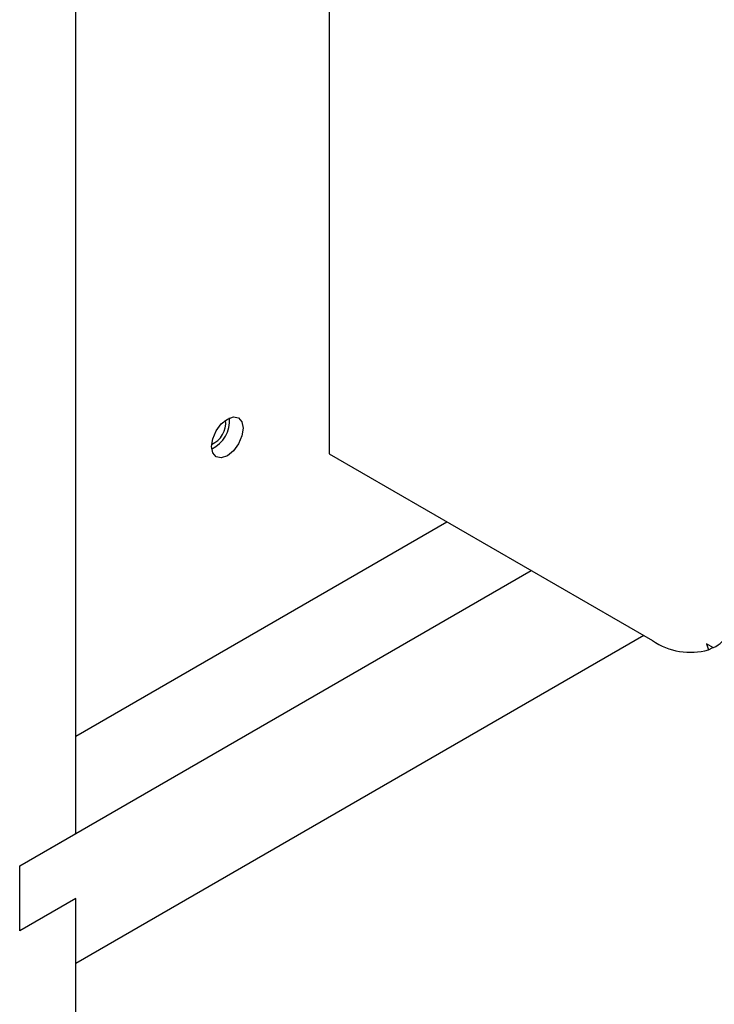
# Model space of a CAD drawing. Units: inches. Extents: x 0 to 118, y 0 to 108.
# Drawn here: x 84 to 86, y 83 to 86 of the extents above; entities that cross this region are included whole.
import ezdxf

# ---------------------------------------------------------------- set-up
doc = ezdxf.new("R2010")
doc.units = ezdxf.units.IN
doc.header["$MEASUREMENT"] = 0

msp = doc.modelspace()

# ---------------------------------------------------------------- linework, layer by layer
at = {"color": 7, "linetype": 'Continuous', "lineweight": 25}
for p, q in [((84.3317, 83.4016), (84.3317, 88.781)), ((85.1278, 88.6127), (85.1278, 84.5943)), ((85.1278, 84.5943), (86.1439, 84.0077)), ((84.3317, 83.7078), (85.4976, 84.3808)), ((84.1549, 83.2996), (85.7627, 84.2277)), ((86.1164, 84.0236), (84.3317, 82.9933)), ((86.3356, 83.9854), (86.3139, 83.9971)), ((86.3139, 83.9971), (86.32, 83.9785)), ((86.32, 83.9785), (86.3337, 83.9864)), ((84.1549, 83.2996), (84.3317, 83.4016)), ((84.1549, 83.0954), (84.1549, 83.2996)), ((84.3317, 83.1975), (84.1549, 83.0954)), ((84.3317, 82.9933), (84.3317, 83.1975)), ((84.3317, 80.3053), (84.3317, 83.1975))]:
    msp.add_line(p, q, dxfattribs=at)
at = {"color": 7, "linetype": 'Continuous', "lineweight": 25, "flags": 128}
msp.add_lwpolyline([(84.7577, 84.6176), (84.7615, 84.6418), (84.7723, 84.6667), (84.7885, 84.6885), (84.8076, 84.7039), (84.8267, 84.7105), (84.8428, 84.7074), (84.8536, 84.6949), (84.8574, 84.6751), (84.8536, 84.6509), (84.8428, 84.626), (84.8267, 84.6042), (84.8076, 84.5888), (84.7885, 84.5821), (84.7723, 84.5853), (84.7615, 84.5977), (84.7577, 84.6176)], dxfattribs=at)
at = {"color": 7, "linetype": 'Continuous', "lineweight": 25}
for centre, radius, start, end in [((84.729, 84.6917), 0.0735, 293.3005, 6.7048), ((84.7156, 84.6994), 0.0993, 295.44, 4.5654), ((86.2635, 84.1835), 0.2126, 235.7737, 285.4081), ((86.2745, 84.103), 0.1325, 297.4939, 311.8928)]:
    msp.add_arc(centre, radius, start, end, dxfattribs=at)

doc.saveas('drawing.dxf')
